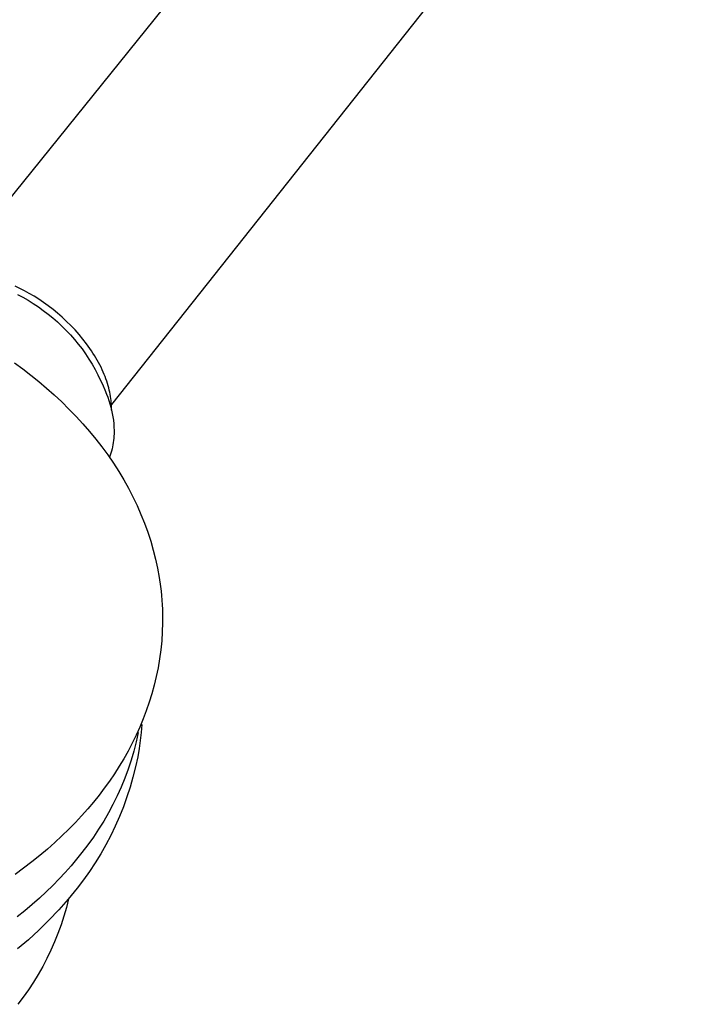
# Model space of a CAD drawing. Units: millimetres. Extents: x -720 to 792, y -396 to 398.
# Drawn here: x -507 to -461, y -260 to -194 of the extents above; entities that cross this region are included whole.
import ezdxf

# ---------------------------------------------------------------- set-up
doc = ezdxf.new("R2010")
doc.units = ezdxf.units.MM
doc.header["$MEASUREMENT"] = 0
doc.layers.add('Default', color=7, linetype='Continuous', true_color=0x000000)
doc.layers.add('Make2D$visible$lines', color=7, linetype='Continuous', true_color=0x000000)

msp = doc.modelspace()

# ---------------------------------------------------------------- linework, layer by layer
at = {"layer": 'Default', "color": 7, "true_color": 0xffffff}
for p, q in [((-499.382, -241.959), (-499.526, -242.593)), ((-499.526, -242.593), (-499.691, -243.221)), ((-499.691, -243.221), (-499.876, -243.844)), ((-499.876, -243.844), (-500.082, -244.46)), ((-500.082, -244.46), (-500.308, -245.07)), ((-500.308, -245.07), (-500.555, -245.671)), ((-500.821, -246.264), (-501.107, -246.847)), ((-500.555, -245.671), (-500.821, -246.264)), ((-501.107, -246.847), (-501.412, -247.421)), ((-501.412, -247.421), (-501.735, -247.984)), ((-501.735, -247.984), (-502.078, -248.537)), ((-502.078, -248.537), (-502.438, -249.077)), ((-502.816, -249.606), (-503.212, -250.121)), ((-502.438, -249.077), (-502.816, -249.606)), ((-503.212, -250.121), (-503.573, -250.574)), ((-503.573, -250.574), (-503.951, -251.024)), ((-504.346, -251.472), (-504.759, -251.917)), ((-503.951, -251.024), (-504.346, -251.472)), ((-504.759, -251.917), (-505.19, -252.359)), ((-505.638, -252.797), (-506.104, -253.23)), ((-505.19, -252.359), (-505.638, -252.797)), ((-506.588, -253.659), (-507.09, -254.082)), ((-506.104, -253.23), (-506.588, -253.659)), ((-507.09, -254.082), (-507.609, -254.499))]:
    msp.add_line(p, q, dxfattribs=at)
at = {"layer": 'Make2D$visible$lines', "color": 7, "true_color": 0xffffff}
for p, q in [((-512.269, -210.831), (-473.414, -162.587)), ((-461.247, -169.233), (-501.208, -219.667)), ((-507.442, -211.768), (-507.759, -211.618)), ((-507.602, -212.18), (-507.236, -212.373)), ((-507.121, -211.932), (-507.442, -211.768)), ((-506.798, -212.111), (-507.121, -211.932)), ((-506.473, -212.303), (-506.798, -212.111)), ((-507.236, -212.373), (-506.876, -212.578)), ((-506.876, -212.578), (-506.523, -212.795)), ((-506.523, -212.795), (-506.177, -213.023)), ((-506.147, -212.508), (-506.473, -212.303)), ((-505.822, -212.728), (-506.147, -212.508)), ((-505.5, -212.96), (-505.822, -212.728)), ((-506.177, -213.023), (-505.839, -213.263)), ((-505.839, -213.263), (-505.51, -213.513)), ((-505.51, -213.513), (-505.189, -213.775)), ((-505.18, -213.205), (-505.5, -212.96)), ((-504.866, -213.462), (-505.18, -213.205)), ((-504.557, -213.73), (-504.866, -213.462)), ((-505.189, -213.775), (-504.876, -214.048)), ((-504.876, -214.048), (-504.574, -214.33)), ((-504.256, -214.009), (-504.557, -213.73)), ((-503.964, -214.298), (-504.256, -214.009)), ((-504.574, -214.33), (-504.28, -214.623)), ((-504.28, -214.623), (-503.997, -214.925)), ((-503.682, -214.595), (-503.964, -214.298)), ((-503.411, -214.899), (-503.682, -214.595)), ((-503.997, -214.925), (-503.724, -215.236)), ((-503.724, -215.236), (-503.461, -215.556)), ((-503.153, -215.21), (-503.411, -214.899)), ((-502.908, -215.526), (-503.153, -215.21)), ((-502.791, -215.685), (-502.908, -215.526)), ((-503.461, -215.556), (-503.21, -215.885)), ((-503.21, -215.885), (-502.969, -216.223)), ((-502.678, -215.845), (-502.791, -215.685)), ((-502.569, -216.006), (-502.678, -215.845)), ((-502.463, -216.167), (-502.569, -216.006)), ((-502.362, -216.328), (-502.463, -216.167)), ((-507.805, -216.834), (-507.241, -217.245)), ((-502.969, -216.223), (-502.74, -216.568)), ((-502.74, -216.568), (-502.522, -216.92)), ((-502.265, -216.49), (-502.362, -216.328)), ((-502.172, -216.652), (-502.265, -216.49)), ((-502.083, -216.813), (-502.172, -216.652)), ((-501.998, -216.974), (-502.083, -216.813)), ((-507.241, -217.245), (-506.688, -217.669)), ((-502.522, -216.92), (-502.316, -217.28)), ((-502.316, -217.28), (-502.123, -217.646)), ((-501.918, -217.134), (-501.998, -216.974)), ((-501.842, -217.294), (-501.918, -217.134)), ((-501.77, -217.453), (-501.842, -217.294)), ((-501.703, -217.611), (-501.77, -217.453)), ((-506.688, -217.669), (-506.145, -218.106)), ((-506.145, -218.106), (-505.613, -218.554)), ((-502.123, -217.646), (-501.781, -218.383)), ((-501.64, -217.768), (-501.703, -217.611)), ((-501.582, -217.923), (-501.64, -217.768)), ((-501.528, -218.078), (-501.582, -217.923)), ((-501.478, -218.23), (-501.528, -218.078)), ((-505.613, -218.554), (-505.094, -219.015)), ((-501.781, -218.383), (-501.655, -218.668)), ((-501.655, -218.668), (-501.538, -218.957)), ((-501.432, -218.382), (-501.478, -218.23)), ((-501.391, -218.531), (-501.432, -218.382)), ((-501.354, -218.679), (-501.391, -218.531)), ((-501.321, -218.824), (-501.354, -218.679)), ((-501.293, -218.968), (-501.321, -218.824)), ((-505.094, -219.015), (-504.587, -219.487)), ((-504.587, -219.487), (-504.094, -219.971)), ((-501.538, -218.957), (-501.455, -219.172)), ((-501.455, -219.172), (-501.379, -219.389)), ((-501.379, -219.389), (-501.311, -219.609)), ((-501.268, -219.11), (-501.293, -218.968)), ((-501.247, -219.249), (-501.268, -219.11)), ((-501.231, -219.386), (-501.247, -219.249)), ((-501.218, -219.521), (-501.231, -219.386)), ((-501.209, -219.653), (-501.218, -219.521)), ((-504.094, -219.971), (-503.615, -220.466)), ((-501.311, -219.609), (-501.249, -219.832)), ((-501.249, -219.832), (-501.196, -220.056)), ((-501.203, -219.783), (-501.209, -219.653)), ((-501.201, -219.911), (-501.203, -219.783)), ((-501.203, -220.036), (-501.201, -219.911)), ((-501.196, -220.056), (-501.149, -220.281)), ((-503.615, -220.466), (-503.151, -220.971)), ((-501.149, -220.281), (-501.111, -220.509)), ((-501.111, -220.509), (-501.079, -220.737)), ((-501.079, -220.737), (-501.056, -220.966)), ((-503.151, -220.971), (-502.703, -221.487)), ((-502.703, -221.487), (-502.271, -222.013)), ((-501.056, -220.966), (-501.04, -221.196)), ((-501.04, -221.196), (-501.031, -221.426)), ((-501.031, -221.426), (-501.03, -221.657)), ((-502.271, -222.013), (-501.856, -222.549)), ((-501.062, -222.1), (-501.082, -222.246)), ((-501.047, -221.952), (-501.062, -222.1)), ((-501.036, -221.805), (-501.047, -221.952)), ((-501.03, -221.657), (-501.036, -221.805)), ((-501.856, -222.549), (-501.458, -223.094)), ((-501.209, -222.824), (-501.252, -222.966)), ((-501.17, -222.681), (-501.209, -222.824)), ((-501.136, -222.537), (-501.17, -222.681)), ((-501.107, -222.392), (-501.136, -222.537)), ((-501.082, -222.246), (-501.107, -222.392)), ((-501.458, -223.094), (-501.077, -223.648)), ((-501.3, -223.106), (-501.352, -223.245)), ((-501.252, -222.966), (-501.3, -223.106)), ((-501.077, -223.648), (-500.716, -224.211)), ((-500.716, -224.211), (-500.373, -224.781)), ((-500.373, -224.781), (-500.05, -225.358)), ((-500.05, -225.358), (-499.747, -225.943)), ((-499.747, -225.943), (-499.464, -226.533)), ((-499.464, -226.533), (-499.201, -227.129)), ((-499.201, -227.129), (-498.96, -227.731)), ((-498.96, -227.731), (-498.739, -228.337)), ((-498.739, -228.337), (-498.54, -228.947)), ((-498.54, -228.947), (-498.363, -229.56)), ((-498.363, -229.56), (-498.208, -230.176)), ((-498.208, -230.176), (-498.074, -230.794)), ((-498.074, -230.794), (-497.963, -231.413)), ((-497.963, -231.413), (-497.873, -232.033)), ((-497.873, -232.033), (-497.837, -232.344)), ((-497.837, -232.344), (-497.806, -232.654)), ((-497.806, -232.654), (-497.78, -232.964)), ((-497.78, -232.964), (-497.76, -233.274)), ((-497.76, -233.274), (-497.746, -233.584)), ((-497.746, -233.584), (-497.736, -233.893)), ((-497.736, -233.893), (-497.734, -234.511)), ((-497.734, -234.511), (-497.753, -235.126)), ((-497.753, -235.126), (-497.794, -235.739)), ((-497.794, -235.739), (-497.855, -236.348)), ((-497.937, -236.954), (-498.039, -237.555)), ((-497.855, -236.348), (-497.937, -236.954)), ((-498.039, -237.555), (-498.161, -238.151)), ((-498.161, -238.151), (-498.303, -238.742)), ((-498.303, -238.742), (-498.464, -239.327)), ((-498.464, -239.327), (-498.643, -239.905)), ((-498.643, -239.905), (-498.841, -240.477)), ((-498.841, -240.477), (-499.056, -241.041)), ((-499.288, -241.598), (-499.537, -242.147)), ((-499.056, -241.041), (-499.288, -241.598)), ((-499.144, -241.406), (-499.191, -241.958)), ((-499.537, -242.147), (-499.802, -242.688)), ((-499.191, -241.958), (-499.253, -242.509)), ((-499.802, -242.688), (-500.082, -243.22)), ((-499.253, -242.509), (-499.331, -243.058)), ((-500.082, -243.22), (-500.377, -243.743)), ((-499.426, -243.604), (-499.574, -244.298)), ((-499.331, -243.058), (-499.426, -243.604)), ((-500.687, -244.257), (-501.009, -244.762)), ((-500.377, -243.743), (-500.687, -244.257)), ((-499.574, -244.298), (-499.746, -244.986)), ((-501.009, -244.762), (-501.345, -245.257)), ((-499.746, -244.986), (-499.941, -245.668)), ((-501.345, -245.257), (-501.694, -245.742)), ((-502.054, -246.217), (-502.429, -246.686)), ((-501.694, -245.742), (-502.054, -246.217)), ((-499.941, -245.668), (-500.159, -246.343)), ((-502.429, -246.686), (-502.822, -247.154)), ((-500.159, -246.343), (-500.4, -247.011)), ((-503.233, -247.618), (-503.662, -248.08)), ((-502.822, -247.154), (-503.233, -247.618)), ((-500.664, -247.669), (-500.949, -248.319)), ((-500.4, -247.011), (-500.664, -247.669)), ((-503.662, -248.08), (-504.11, -248.539)), ((-500.949, -248.319), (-501.257, -248.958)), ((-504.576, -248.993), (-505.061, -249.443)), ((-504.11, -248.539), (-504.576, -248.993)), ((-501.257, -248.958), (-501.586, -249.587)), ((-505.061, -249.443), (-505.564, -249.888)), ((-501.586, -249.587), (-501.936, -250.204)), ((-506.086, -250.327), (-506.626, -250.76)), ((-505.564, -249.888), (-506.086, -250.327)), ((-501.936, -250.204), (-502.307, -250.809)), ((-506.626, -250.76), (-507.184, -251.187)), ((-502.307, -250.809), (-502.699, -251.4)), ((-507.184, -251.187), (-507.76, -251.606)), ((-502.699, -251.4), (-503.11, -251.979)), ((-503.11, -251.979), (-503.54, -252.543)), ((-503.54, -252.543), (-504.153, -253.289)), ((-504.153, -253.289), (-504.791, -254.013)), ((-504.124, -253.266), (-504.275, -253.864)), ((-504.791, -254.013), (-505.454, -254.715)), ((-504.275, -253.864), (-504.446, -254.457)), ((-505.454, -254.715), (-506.142, -255.394)), ((-504.446, -254.457), (-504.637, -255.044)), ((-506.142, -255.394), (-506.852, -256.048)), ((-504.848, -255.624), (-505.078, -256.197)), ((-504.637, -255.044), (-504.848, -255.624)), ((-506.852, -256.048), (-507.585, -256.676)), ((-505.078, -256.197), (-505.327, -256.762)), ((-505.327, -256.762), (-505.594, -257.318)), ((-505.594, -257.318), (-505.88, -257.865)), ((-505.88, -257.865), (-506.185, -258.401)), ((-506.507, -258.928), (-506.847, -259.443)), ((-506.185, -258.401), (-506.507, -258.928)), ((-506.847, -259.443), (-507.203, -259.947)), ((-507.203, -259.947), (-507.577, -260.438))]:
    msp.add_line(p, q, dxfattribs=at)

doc.saveas('drawing.dxf')
